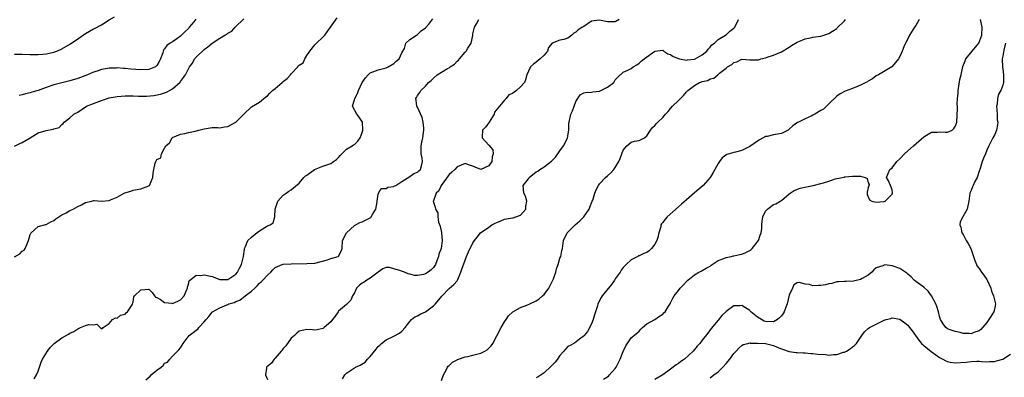
# Model space of a CAD drawing. Units: inches. Extents: x 2553000 to 2556000, y 1524000 to 1527000.
# Drawn here: x 2553420 to 2553669, y 1524474 to 1524565 of the extents above; entities that cross this region are included whole.
import ezdxf

# ---------------------------------------------------------------- set-up
doc = ezdxf.new("R2010")
doc.units = ezdxf.units.IN
doc.header["$MEASUREMENT"] = 0
doc.layers.add('LD25531524_2ft', color=254, linetype='Continuous')

msp = doc.modelspace()

# ---------------------------------------------------------------- linework, layer by layer
at = {"layer": 'LD25531524_2ft'}
for points, elevation in [([(2553419, 1524556.2), (2553421, 1524556.19), (2553423, 1524556.11), (2553424.09, 1524556.09), (2553425, 1524556.11), (2553426.17, 1524556.17), (2553427, 1524556.26), (2553428.6, 1524556.6), (2553429, 1524556.69), (2553429.77, 1524557), (2553431, 1524557.55), (2553433.16, 1524558.84), (2553435, 1524560.1), (2553437, 1524561.43), (2553438.01, 1524561.99), (2553439, 1524562.58), (2553439.29, 1524562.71), (2553441, 1524563.66), (2553443, 1524564.87), (2553444.31, 1524565.69)], 8614), ([(2553419, 1524504.92), (2553420.38, 1524505.62), (2553421, 1524506.3), (2553421.45, 1524506.55), (2553421.71, 1524507), (2553422.22, 1524508.22), (2553422.6, 1524509), (2553423, 1524510.58), (2553423.12, 1524510.88), (2553423.22, 1524511), (2553425, 1524512.55), (2553426.92, 1524513.08), (2553427, 1524513.09), (2553428.23, 1524513.77), (2553429, 1524514.14), (2553429.49, 1524514.51), (2553430.25, 1524515), (2553431, 1524515.53), (2553432.07, 1524516.07), (2553433, 1524516.59), (2553433.84, 1524517), (2553435, 1524517.63), (2553435.93, 1524518.07), (2553437, 1524518.65), (2553438.55, 1524519), (2553439, 1524519.16), (2553439.19, 1524519.19), (2553441.03, 1524519.03), (2553443, 1524519.2), (2553443.3, 1524519.3), (2553445, 1524520.03), (2553446.77, 1524521), (2553446.93, 1524521.07), (2553448.46, 1524521.54), (2553449, 1524521.75), (2553450.07, 1524521.93), (2553451, 1524522.14), (2553451.62, 1524522.38), (2553453, 1524522.84), (2553453.17, 1524523), (2553454.02, 1524525), (2553454.12, 1524526.12), (2553454.26, 1524527), (2553454.64, 1524528.64), (2553454.76, 1524529), (2553455, 1524529.52), (2553456, 1524530), (2553456.22, 1524531), (2553457, 1524532.38), (2553457.32, 1524533), (2553458.26, 1524533.74), (2553458.91, 1524535), (2553459, 1524535.07), (2553461, 1524535.93), (2553462.15, 1524536.15), (2553463, 1524536.35), (2553464.72, 1524536.72), (2553465.64, 1524537), (2553467, 1524537.34), (2553469, 1524537.62), (2553470.36, 1524537.64), (2553471, 1524537.59), (2553472.17, 1524537.83), (2553473, 1524537.88), (2553473.72, 1524538.28), (2553475, 1524538.97), (2553477, 1524540.99), (2553479, 1524542.84), (2553481, 1524544.04), (2553482.6, 1524545.4), (2553483, 1524545.69), (2553483.65, 1524546.35), (2553484.31, 1524547), (2553485, 1524547.53), (2553486.72, 1524549), (2553487, 1524549.26), (2553487.98, 1524550.02), (2553488.83, 1524551), (2553489, 1524551.24), (2553490.66, 1524553), (2553490.79, 1524553.21), (2553491, 1524553.46), (2553492.02, 1524553.98), (2553492.43, 1524555), (2553493, 1524555.83), (2553493.75, 1524557), (2553495, 1524558.55), (2553495.22, 1524558.78), (2553495.39, 1524559), (2553497, 1524560.52), (2553497.48, 1524561), (2553498.14, 1524561.86), (2553498.97, 1524563), (2553500.6, 1524565.4)], 8608), ([(2553419, 1524532.93), (2553420.38, 1524533.62), (2553421, 1524533.85), (2553423.01, 1524534.99), (2553425, 1524536.28), (2553427, 1524536.91), (2553428.81, 1524537.18), (2553429, 1524537.3), (2553430.34, 1524537.66), (2553431, 1524538.43), (2553431.37, 1524538.63), (2553431.62, 1524539), (2553433, 1524540.06), (2553434.01, 1524541), (2553434.67, 1524541.33), (2553435, 1524541.53), (2553437.22, 1524543), (2553439, 1524543.75), (2553441, 1524544.48), (2553443, 1524545.12), (2553445, 1524545.5), (2553447, 1524545.63), (2553449, 1524545.62), (2553450.42, 1524545.58), (2553452.41, 1524545.59), (2553454.26, 1524545.74), (2553455.93, 1524546.06), (2553457, 1524546.4), (2553457.43, 1524546.57), (2553459, 1524547.41), (2553460.9, 1524549.1), (2553461, 1524549.26), (2553462.31, 1524551), (2553463.33, 1524553), (2553464.07, 1524553.93), (2553464.59, 1524555), (2553465, 1524555.48), (2553467, 1524557.4), (2553467.95, 1524558.05), (2553469, 1524559), (2553471, 1524560.22), (2553472.2, 1524561), (2553472.73, 1524561.27), (2553473, 1524561.48), (2553473.96, 1524562.04), (2553474.82, 1524563), (2553477, 1524565.13)], 8610), ([(2553464.93, 1524565.07), (2553464.42, 1524564.42), (2553463.24, 1524563), (2553463, 1524562.73), (2553462.12, 1524561.88), (2553461.28, 1524561), (2553461, 1524560.74), (2553460.12, 1524560.12), (2553459, 1524559.36), (2553458.38, 1524559), (2553457.57, 1524558.43), (2553457, 1524557.55), (2553456.73, 1524557.27), (2553456.52, 1524556.52), (2553455.97, 1524555), (2553455.64, 1524554.36), (2553455, 1524553.3), (2553454.86, 1524553.14), (2553454.67, 1524553), (2553453, 1524552.35), (2553451, 1524552.23), (2553448.44, 1524552.44), (2553447, 1524552.6), (2553446.6, 1524552.6), (2553445, 1524552.73), (2553444.7, 1524552.7), (2553443, 1524552.67), (2553442.57, 1524552.57), (2553441, 1524552.32), (2553439.91, 1524551.91), (2553439, 1524551.63), (2553437.52, 1524551), (2553435, 1524550.07), (2553433, 1524549.44), (2553429, 1524548.4), (2553427, 1524547.75), (2553425, 1524547.03), (2553423.44, 1524546.56), (2553423, 1524546.39), (2553421.84, 1524546.16), (2553421, 1524545.92), (2553420.23, 1524545.77)], 8612), ([(2553423.98, 1524474.02), (2553424.62, 1524475), (2553425, 1524475.97), (2553425.32, 1524477), (2553425.76, 1524478.24), (2553426.08, 1524479), (2553427.35, 1524481), (2553428.03, 1524481.97), (2553429.07, 1524482.94), (2553431, 1524484.41), (2553432.08, 1524485), (2553432.69, 1524485.31), (2553433, 1524485.54), (2553434.04, 1524485.96), (2553435, 1524486.69), (2553435.24, 1524486.76), (2553435.71, 1524487), (2553437, 1524487.52), (2553437.79, 1524487.79), (2553439, 1524487.68), (2553439.85, 1524487.85), (2553440.65, 1524487), (2553441, 1524486.73), (2553441.24, 1524486.76), (2553441.44, 1524487), (2553443, 1524488.03), (2553443.82, 1524489), (2553444.57, 1524489.43), (2553445, 1524489.39), (2553445.85, 1524490.15), (2553447, 1524490.42), (2553447.28, 1524490.72), (2553447.63, 1524491), (2553448.79, 1524492.79), (2553448.9, 1524493), (2553448.89, 1524493.11), (2553449, 1524493.45), (2553449.2, 1524494.8), (2553449.37, 1524495), (2553451, 1524496.57), (2553453, 1524496.74), (2553453.86, 1524495.86), (2553454.41, 1524495), (2553454.72, 1524494.72), (2553455, 1524494.61), (2553455.94, 1524494.06), (2553457, 1524493.34), (2553458.86, 1524493.14), (2553459, 1524493.11), (2553460.32, 1524493.68), (2553461, 1524494.02), (2553461.92, 1524495), (2553462.6, 1524496.6), (2553462.76, 1524497), (2553462.75, 1524497.25), (2553463, 1524498.02), (2553463.2, 1524498.8), (2553465, 1524500.27), (2553466.19, 1524500.19), (2553467, 1524500.32), (2553469, 1524499.91), (2553471, 1524499.19), (2553471.17, 1524499.17), (2553473, 1524499.2), (2553473.51, 1524499.51), (2553475, 1524500.49), (2553475.43, 1524501), (2553475.93, 1524502.07), (2553476.45, 1524503), (2553476.98, 1524504.98), (2553477.16, 1524506.84), (2553477.21, 1524507), (2553477.48, 1524507.48), (2553478.01, 1524509), (2553479, 1524509.84), (2553479.59, 1524510.41), (2553480.33, 1524511), (2553481, 1524511.51), (2553482.36, 1524512.36), (2553483, 1524512.71), (2553483.72, 1524513), (2553484.49, 1524513.52), (2553484.91, 1524515), (2553484.99, 1524517.01), (2553485.63, 1524519), (2553487, 1524520.48), (2553487.73, 1524521), (2553488.44, 1524521.56), (2553489, 1524521.9), (2553489.59, 1524522.41), (2553491, 1524523.58), (2553492.24, 1524525), (2553492.62, 1524525.38), (2553493, 1524525.58), (2553494.89, 1524527), (2553497, 1524527.86), (2553499, 1524528.54), (2553499.74, 1524529), (2553500.46, 1524529.54), (2553501, 1524530.08), (2553501.42, 1524530.58), (2553501.83, 1524531), (2553503, 1524532.13), (2553504.43, 1524533), (2553504.77, 1524533.23), (2553505, 1524533.32), (2553505.83, 1524534.17), (2553506.45, 1524535), (2553507, 1524536.37), (2553507.16, 1524537), (2553507.01, 1524539.01), (2553506.24, 1524540.24), (2553505.64, 1524541), (2553504.54, 1524543), (2553505, 1524544.67), (2553505.07, 1524545), (2553505.77, 1524546.23), (2553506.08, 1524547), (2553507, 1524549.03), (2553507.77, 1524550.23), (2553508.49, 1524551), (2553509, 1524551.47), (2553509.7, 1524551.7), (2553511, 1524552.27), (2553512.66, 1524552.66), (2553513, 1524552.77), (2553513.54, 1524553), (2553515, 1524553.87), (2553515.6, 1524554.4), (2553516.31, 1524555), (2553517, 1524556.55), (2553517.29, 1524557), (2553517.64, 1524557.64), (2553518, 1524559), (2553519, 1524559.89), (2553520.68, 1524561), (2553521, 1524561.18), (2553521.89, 1524562.11), (2553523, 1524562.83), (2553523.83, 1524563.83), (2553524.86, 1524565.14)], 8606), ([(2553452.23, 1524473.77), (2553453.3, 1524474.7), (2553453.59, 1524475), (2553455, 1524476.23), (2553456.1, 1524477), (2553456.6, 1524477.4), (2553457, 1524477.95), (2553457.74, 1524478.26), (2553458.35, 1524479), (2553459, 1524479.73), (2553460.22, 1524481), (2553460.62, 1524481.38), (2553461, 1524481.88), (2553461.42, 1524482.58), (2553461.7, 1524483), (2553463.22, 1524485), (2553464.21, 1524485.79), (2553465, 1524486.38), (2553465.37, 1524486.63), (2553465.64, 1524487), (2553467, 1524488.43), (2553467.47, 1524489), (2553468.2, 1524489.8), (2553469, 1524490.9), (2553469.11, 1524491), (2553471, 1524492.02), (2553472.77, 1524492.77), (2553473, 1524492.85), (2553473.27, 1524493), (2553474.62, 1524493.38), (2553475, 1524493.56), (2553476.04, 1524493.96), (2553477.35, 1524495), (2553479, 1524496.25), (2553479.78, 1524497), (2553480.43, 1524497.57), (2553481, 1524498.27), (2553481.42, 1524498.58), (2553481.8, 1524499), (2553483, 1524500.29), (2553483.85, 1524501), (2553484.39, 1524501.61), (2553485, 1524502.23), (2553486.75, 1524503), (2553487, 1524503.08), (2553489, 1524503.15), (2553493, 1524503.2), (2553495, 1524503.33), (2553498.18, 1524504.18), (2553499, 1524504.46), (2553500.93, 1524505), (2553501, 1524505.06), (2553501.68, 1524506.32), (2553501.93, 1524507), (2553502.02, 1524509), (2553502.97, 1524511), (2553505, 1524512.81), (2553506.39, 1524513.61), (2553507, 1524513.79), (2553507.83, 1524514.17), (2553509.13, 1524514.87), (2553509.24, 1524515), (2553509.59, 1524515.59), (2553510.46, 1524517), (2553510.8, 1524518.8), (2553510.79, 1524519), (2553511, 1524520.76), (2553511.07, 1524521), (2553511.77, 1524522.23), (2553513, 1524522.16), (2553513.5, 1524522.5), (2553515, 1524522.7), (2553515.16, 1524522.84), (2553515.46, 1524523), (2553517, 1524524), (2553519, 1524525.24), (2553520, 1524526), (2553521, 1524526.35), (2553521.33, 1524526.67), (2553521.72, 1524527), (2553521.94, 1524527.94), (2553522.24, 1524529), (2553522.15, 1524529.85), (2553521.9, 1524531), (2553521.85, 1524531.85), (2553521.87, 1524533), (2553522.07, 1524533.93), (2553522.28, 1524535), (2553522.6, 1524537), (2553522.54, 1524537.46), (2553522.4, 1524539), (2553522.14, 1524540.14), (2553521, 1524542.76), (2553520.83, 1524543), (2553520.6, 1524544.6), (2553520.53, 1524545), (2553520.74, 1524545.26), (2553521, 1524545.71), (2553521.54, 1524546.46), (2553521.84, 1524547), (2553523, 1524548.08), (2553523.78, 1524549), (2553524.46, 1524549.54), (2553525, 1524550.15), (2553525.91, 1524551), (2553527, 1524551.67), (2553528.55, 1524552.55), (2553529, 1524552.78), (2553529.26, 1524553), (2553530.31, 1524553.69), (2553531, 1524554.41), (2553531.33, 1524554.67), (2553531.56, 1524555), (2553533, 1524556.7), (2553533.3, 1524557), (2553533.69, 1524557.69), (2553534.5, 1524559), (2553534.94, 1524560.94), (2553535, 1524561.33), (2553535.28, 1524562.72), (2553535.38, 1524563), (2553535.91, 1524563.91), (2553536.51, 1524565)], 8604), ([(2553571.99, 1524565), (2553571, 1524564.43), (2553569, 1524564.37), (2553567, 1524564.83), (2553565, 1524564.54), (2553563, 1524563.23), (2553562.73, 1524563), (2553561.62, 1524562.38), (2553561, 1524561.75), (2553560.49, 1524561.51), (2553559.96, 1524561), (2553559, 1524560.29), (2553557.94, 1524559.94), (2553557, 1524559.75), (2553555.01, 1524558.99), (2553554.13, 1524557.87), (2553553.84, 1524557), (2553553, 1524555.97), (2553551.98, 1524555), (2553551, 1524554.14), (2553550.31, 1524553.69), (2553549.55, 1524553), (2553549, 1524551.91), (2553548.61, 1524551), (2553548.27, 1524549.73), (2553548, 1524549), (2553547, 1524547.91), (2553545.99, 1524547), (2553545.38, 1524546.62), (2553545, 1524546.22), (2553544.1, 1524545.9), (2553543.36, 1524545), (2553543, 1524544.54), (2553540.47, 1524541.53), (2553540.37, 1524541), (2553539.07, 1524539), (2553539.05, 1524538.95), (2553538.21, 1524537.79), (2553537.44, 1524537), (2553537.29, 1524535.29), (2553537.28, 1524535), (2553539, 1524533.18), (2553539.98, 1524531.98), (2553540.07, 1524531), (2553539.82, 1524530.18), (2553539.75, 1524529), (2553539, 1524527.92), (2553537, 1524527.01), (2553535.58, 1524527.58), (2553535, 1524527.84), (2553534.1, 1524528.1), (2553533, 1524528.51), (2553531, 1524527.65), (2553530.38, 1524527), (2553529.65, 1524526.35), (2553529, 1524525.78), (2553526.92, 1524523), (2553526.38, 1524521.62), (2553525.65, 1524521), (2553525, 1524519.08), (2553524.96, 1524519), (2553525.44, 1524517.44), (2553525.52, 1524517), (2553526.07, 1524516.07), (2553526.1, 1524515), (2553526.3, 1524513.7), (2553526.68, 1524512.68), (2553527.04, 1524511.04), (2553527.04, 1524510.96), (2553527.22, 1524509), (2553526.92, 1524507), (2553526.39, 1524505.61), (2553526.3, 1524505), (2553525.88, 1524503.88), (2553525.54, 1524503), (2553525, 1524502.21), (2553524.4, 1524501.6), (2553523.62, 1524501), (2553523, 1524500.59), (2553522.44, 1524500.44), (2553521, 1524500.17), (2553520.18, 1524500.18), (2553519, 1524500.51), (2553518.56, 1524500.56), (2553517.69, 1524501), (2553517.18, 1524501.18), (2553516.52, 1524501.48), (2553513.77, 1524502.23), (2553513, 1524502.19), (2553512.16, 1524501.84), (2553511, 1524501.01), (2553509, 1524499.51), (2553508.14, 1524499), (2553507.47, 1524498.53), (2553507, 1524498.23), (2553506.26, 1524497.74), (2553505.56, 1524497), (2553505, 1524495.82), (2553504.51, 1524495), (2553504.06, 1524493.94), (2553503, 1524492.8), (2553501, 1524491.14), (2553500.87, 1524491), (2553500.13, 1524489.87), (2553499.49, 1524489), (2553499, 1524488.44), (2553497.38, 1524487), (2553497.16, 1524486.84), (2553497, 1524486.76), (2553495.6, 1524486.4), (2553495, 1524486.36), (2553494.42, 1524486.42), (2553493, 1524486.49), (2553491.76, 1524486.24), (2553491, 1524486.05), (2553490.41, 1524485.59), (2553489.82, 1524485), (2553489, 1524484.3), (2553487.62, 1524482.38), (2553487, 1524481.73), (2553486.72, 1524481.28), (2553486.51, 1524481), (2553485, 1524479.25), (2553484.73, 1524479), (2553484, 1524478), (2553482.75, 1524477), (2553482.73, 1524476.73), (2553482.49, 1524475), (2553483, 1524473.88)], 8602), ([(2553501.95, 1524474.05), (2553502.6, 1524475), (2553503, 1524475.44), (2553505, 1524476.81), (2553505.3, 1524477), (2553506.5, 1524477.5), (2553507.75, 1524478.25), (2553508.34, 1524479), (2553509, 1524479.71), (2553510.5, 1524481.5), (2553511, 1524482.22), (2553511.45, 1524482.55), (2553511.85, 1524483), (2553513, 1524483.89), (2553515, 1524484.83), (2553516.41, 1524485.59), (2553517, 1524486.08), (2553517.87, 1524487), (2553519, 1524488.52), (2553519.42, 1524489), (2553520.31, 1524489.69), (2553521, 1524489.99), (2553521.62, 1524490.38), (2553523, 1524491.02), (2553525, 1524492.53), (2553525.51, 1524493), (2553527.08, 1524494.92), (2553529, 1524496.9), (2553530.13, 1524497.87), (2553531, 1524498.85), (2553531.1, 1524499), (2553531.18, 1524499.18), (2553531.96, 1524501), (2553532.21, 1524501.79), (2553533, 1524504.09), (2553533.35, 1524505), (2553533.86, 1524506.14), (2553535, 1524508.46), (2553535.36, 1524509), (2553536.09, 1524509.91), (2553536.9, 1524511), (2553539, 1524512.42), (2553539.76, 1524513), (2553540.6, 1524513.4), (2553541, 1524513.62), (2553542, 1524514), (2553543, 1524514.42), (2553543.47, 1524514.53), (2553545, 1524514.77), (2553545.19, 1524514.81), (2553545.85, 1524515), (2553547, 1524515.49), (2553548.35, 1524517), (2553548.39, 1524517.61), (2553548.6, 1524519), (2553548.25, 1524520.25), (2553547.9, 1524521), (2553547.72, 1524523), (2553549, 1524524.65), (2553549.22, 1524525), (2553551, 1524526.39), (2553551.38, 1524526.62), (2553551.92, 1524527), (2553553, 1524527.72), (2553554.88, 1524529.12), (2553555, 1524529.27), (2553555.85, 1524530.15), (2553556.42, 1524531), (2553557, 1524531.73), (2553557.93, 1524533), (2553558.78, 1524534.78), (2553558.9, 1524535), (2553559.23, 1524537), (2553559.27, 1524538.73), (2553559.29, 1524539), (2553559.79, 1524541), (2553560.17, 1524541.83), (2553560.6, 1524543), (2553561, 1524544.21), (2553562.07, 1524545.93), (2553563, 1524546.4), (2553563.46, 1524546.54), (2553565, 1524546.57), (2553565.34, 1524546.66), (2553567, 1524546.87), (2553567.32, 1524547), (2553569, 1524547.86), (2553570.59, 1524549), (2553571, 1524549.68), (2553571.66, 1524550.34), (2553573, 1524551.62), (2553574.14, 1524552.14), (2553575, 1524552.6), (2553575.55, 1524553), (2553576.48, 1524553.52), (2553577, 1524553.89), (2553577.58, 1524554.42), (2553578.34, 1524555), (2553581, 1524556.96), (2553583, 1524557.22), (2553583.27, 1524557), (2553584.31, 1524556.31), (2553585, 1524556.16), (2553585.65, 1524555.65), (2553587, 1524555.07), (2553587.26, 1524555), (2553589, 1524554.7), (2553589.25, 1524554.75), (2553591, 1524554.94), (2553591.16, 1524555), (2553593, 1524556.04), (2553594.19, 1524557), (2553594.51, 1524557.49), (2553595, 1524557.97), (2553595.43, 1524558.57), (2553596.07, 1524559), (2553597, 1524559.92), (2553598.88, 1524561), (2553598.94, 1524561.06), (2553599, 1524561.07), (2553599.95, 1524562.05), (2553601, 1524562.8), (2553601.2, 1524563), (2553602.17, 1524565)], 8600), ([(2553527, 1524473.62), (2553527.54, 1524475), (2553528.23, 1524476.23), (2553528.58, 1524477), (2553528.75, 1524477.25), (2553529, 1524477.39), (2553529.79, 1524478.21), (2553531, 1524478.8), (2553531.11, 1524478.89), (2553531.36, 1524479), (2553533, 1524479.61), (2553533.7, 1524479.7), (2553535, 1524480.04), (2553536.34, 1524480.34), (2553537, 1524480.51), (2553538.02, 1524481), (2553538.6, 1524481.4), (2553539, 1524481.78), (2553539.59, 1524482.41), (2553540.01, 1524483), (2553541, 1524484.91), (2553542.11, 1524487), (2553543, 1524488.48), (2553543.38, 1524489), (2553544.01, 1524489.99), (2553545.08, 1524491), (2553547, 1524492.05), (2553548.64, 1524492.64), (2553549.35, 1524493), (2553551, 1524493.77), (2553551.72, 1524494.28), (2553552.58, 1524495), (2553553, 1524495.39), (2553554.21, 1524497), (2553555.15, 1524498.85), (2553555.37, 1524499.37), (2553555.95, 1524501), (2553556.11, 1524501.89), (2553556.56, 1524503), (2553557, 1524504.59), (2553557.19, 1524505), (2553557.49, 1524506.51), (2553557.61, 1524507), (2553557.72, 1524507.72), (2553557.87, 1524509), (2553558.84, 1524511), (2553560.88, 1524513), (2553562.01, 1524513.99), (2553563.06, 1524515), (2553564.39, 1524517), (2553564.55, 1524517.45), (2553565.18, 1524519), (2553565.28, 1524519.28), (2553565.81, 1524521), (2553566.14, 1524521.86), (2553566.73, 1524523), (2553567, 1524523.37), (2553568.51, 1524525), (2553569, 1524525.39), (2553569.87, 1524526.13), (2553570.63, 1524527), (2553571, 1524527.52), (2553571.9, 1524529), (2553572.23, 1524529.77), (2553572.65, 1524531), (2553573, 1524531.92), (2553573.88, 1524533), (2553575, 1524533.89), (2553575.85, 1524534.15), (2553577, 1524534.31), (2553578.35, 1524535), (2553579, 1524535.57), (2553579.93, 1524537), (2553580.4, 1524537.6), (2553581, 1524538.16), (2553581.38, 1524538.62), (2553581.75, 1524539), (2553583, 1524540.18), (2553583.73, 1524541), (2553584.35, 1524541.65), (2553585, 1524542.46), (2553585.48, 1524543), (2553587, 1524544.5), (2553588.24, 1524545.76), (2553589, 1524546.65), (2553589.18, 1524546.82), (2553589.34, 1524547), (2553591, 1524548.27), (2553592.26, 1524549), (2553592.81, 1524549.19), (2553593, 1524549.28), (2553594.43, 1524549.57), (2553595, 1524549.93), (2553595.9, 1524550.1), (2553596.9, 1524551), (2553597, 1524551.05), (2553597.37, 1524551.37), (2553599, 1524552.65), (2553599.41, 1524553), (2553600.44, 1524553.56), (2553601, 1524554.13), (2553601.72, 1524554.28), (2553603, 1524554.9), (2553605, 1524554.81), (2553605.22, 1524554.78), (2553607, 1524554.75), (2553607.22, 1524554.78), (2553607.82, 1524555), (2553609, 1524555.28), (2553609.45, 1524555.45), (2553611, 1524555.99), (2553613, 1524556.79), (2553615, 1524557.97), (2553615.57, 1524558.43), (2553617, 1524559.25), (2553617.4, 1524559.4), (2553619, 1524560.09), (2553620.35, 1524560.35), (2553621, 1524560.49), (2553623, 1524560.77), (2553623.77, 1524561), (2553625, 1524561.45), (2553625.97, 1524562.03), (2553627, 1524562.73), (2553627.15, 1524562.85), (2553629, 1524564.68), (2553629.25, 1524565)], 8598), ([(2553647.87, 1524565), (2553647, 1524563.43), (2553646.68, 1524563), (2553645.43, 1524561), (2553643.97, 1524558.03), (2553643.6, 1524557), (2553643, 1524555.61), (2553642.67, 1524555), (2553641.91, 1524554.09), (2553640.96, 1524553.04), (2553637.57, 1524551), (2553637, 1524550.68), (2553636.02, 1524549.98), (2553635, 1524549.41), (2553634.76, 1524549.24), (2553634.33, 1524549), (2553633, 1524548.32), (2553631, 1524547.54), (2553629.14, 1524546.86), (2553627.85, 1524546.15), (2553627, 1524545.57), (2553625, 1524543.64), (2553624.4, 1524543), (2553623.68, 1524542.32), (2553623, 1524541.94), (2553621.47, 1524541), (2553621, 1524540.75), (2553620.51, 1524540.51), (2553619, 1524539.85), (2553617.37, 1524539), (2553617.12, 1524538.88), (2553615.93, 1524538.07), (2553615, 1524537.18), (2553614.75, 1524537), (2553613, 1524536.15), (2553611, 1524535.75), (2553609.4, 1524535.4), (2553609, 1524535.35), (2553607.5, 1524534.5), (2553607, 1524534.2), (2553605, 1524532.79), (2553603, 1524531.82), (2553601.4, 1524531.4), (2553601, 1524531.32), (2553599.81, 1524531), (2553599.2, 1524530.8), (2553598.02, 1524529.98), (2553597.32, 1524529), (2553597, 1524528.53), (2553596.2, 1524527), (2553595.76, 1524526.24), (2553594.99, 1524525.01), (2553593.19, 1524523), (2553591, 1524521.13), (2553589, 1524519.35), (2553587.78, 1524518.22), (2553587, 1524517.58), (2553584.15, 1524515), (2553583.59, 1524514.41), (2553583, 1524513.59), (2553582.72, 1524513.28), (2553582.55, 1524513), (2553582.51, 1524512.51), (2553582, 1524511), (2553581.76, 1524509.76), (2553581.5, 1524509), (2553581, 1524508.1), (2553580.15, 1524507), (2553579.54, 1524506.46), (2553579, 1524506), (2553578.23, 1524505.77), (2553577, 1524505.15), (2553576.88, 1524505.12), (2553576.67, 1524505), (2553575, 1524504.16), (2553573.77, 1524503), (2553573, 1524502.17), (2553572.5, 1524501.5), (2553572.19, 1524501), (2553571, 1524499.3), (2553570.82, 1524499), (2553570.06, 1524497.94), (2553567.65, 1524495), (2553567.39, 1524494.61), (2553566.57, 1524493), (2553566.5, 1524492.5), (2553566.02, 1524491), (2553565.75, 1524490.25), (2553565.43, 1524489), (2553565, 1524487.98), (2553563.96, 1524486.04), (2553563.09, 1524485), (2553563, 1524484.84), (2553562.4, 1524484.4), (2553561, 1524483.26), (2553560.5, 1524483), (2553559.58, 1524482.42), (2553559, 1524482.19), (2553558.43, 1524481.57), (2553558.01, 1524481), (2553557, 1524479.94), (2553556.38, 1524479), (2553555.79, 1524478.21), (2553555, 1524477.47), (2553554.78, 1524477.22), (2553553, 1524475.58), (2553551.48, 1524474.52), (2553551, 1524474.24)], 8596), ([(2553568.05, 1524473.95), (2553569.27, 1524474.73), (2553569.56, 1524475), (2553571, 1524476.64), (2553571.23, 1524477), (2553572.23, 1524479), (2553573, 1524480.96), (2553573.64, 1524482.36), (2553575, 1524484.37), (2553576.45, 1524485.55), (2553577, 1524486.08), (2553577.44, 1524486.56), (2553577.91, 1524487), (2553579, 1524487.96), (2553581, 1524489.05), (2553582.14, 1524489.86), (2553583, 1524490.42), (2553583.28, 1524490.72), (2553583.58, 1524491), (2553584.66, 1524492.66), (2553584.86, 1524493), (2553585, 1524493.25), (2553585.56, 1524494.44), (2553585.92, 1524495), (2553587, 1524496.39), (2553587.44, 1524497), (2553588.21, 1524497.79), (2553589, 1524498.67), (2553589.32, 1524499), (2553591, 1524500.38), (2553592.1, 1524501), (2553592.69, 1524501.31), (2553593, 1524501.44), (2553593.97, 1524502.03), (2553595, 1524502.56), (2553595.22, 1524502.78), (2553595.53, 1524503), (2553597, 1524503.97), (2553598.48, 1524504.48), (2553599, 1524504.76), (2553600.28, 1524505), (2553600.87, 1524505.13), (2553601, 1524505.12), (2553602.5, 1524505.5), (2553603, 1524505.56), (2553604, 1524506), (2553605, 1524506.53), (2553605.29, 1524506.71), (2553605.58, 1524507), (2553607.22, 1524509), (2553607.64, 1524510.36), (2553607.9, 1524511), (2553608.04, 1524512.04), (2553608.06, 1524513), (2553608.11, 1524513.89), (2553608.35, 1524515), (2553609, 1524516.44), (2553609.5, 1524517), (2553610.33, 1524517.67), (2553611, 1524518.11), (2553611.64, 1524518.36), (2553612.74, 1524519), (2553613, 1524519.19), (2553615, 1524520.86), (2553616.27, 1524521.73), (2553617.72, 1524522.28), (2553619.36, 1524522.64), (2553621.03, 1524522.97), (2553623, 1524523.44), (2553623.67, 1524523.67), (2553625, 1524524.08), (2553626.62, 1524524.62), (2553627, 1524524.72), (2553628.9, 1524525.1), (2553629, 1524525.14), (2553629.17, 1524525.17), (2553631, 1524525.34), (2553632.71, 1524525.29), (2553633, 1524525.32), (2553634.18, 1524525), (2553634.72, 1524524.72), (2553635, 1524523.6), (2553635.23, 1524523.23), (2553635.16, 1524523), (2553635.11, 1524522.89), (2553635, 1524522.45), (2553634.69, 1524521.31), (2553634.71, 1524520.71), (2553635, 1524520.11), (2553635.32, 1524519.32), (2553635.87, 1524519), (2553637, 1524518.76), (2553638.87, 1524518.87), (2553639, 1524518.91), (2553639.24, 1524519), (2553641, 1524520.74), (2553641.15, 1524521), (2553641, 1524521.89), (2553640.59, 1524523), (2553640.11, 1524524.11), (2553639.61, 1524525), (2553640.01, 1524525.99), (2553640.44, 1524527), (2553641, 1524527.47), (2553642.25, 1524529), (2553643, 1524529.72), (2553644.16, 1524531), (2553645, 1524531.71), (2553646.41, 1524533), (2553647.81, 1524534.19), (2553649, 1524535.32), (2553649.69, 1524535.69), (2553651, 1524536.46), (2553652.48, 1524536.48), (2553653, 1524536.55), (2553654.42, 1524536.42), (2553655, 1524536.42), (2553656.18, 1524537), (2553656.63, 1524537.37), (2553657, 1524537.86), (2553657.29, 1524538.71), (2553657.37, 1524539), (2553657.56, 1524542.44), (2553657.53, 1524543), (2553657.45, 1524543.45), (2553657.57, 1524545), (2553657.72, 1524546.28), (2553657.69, 1524547), (2553658.18, 1524549.82), (2553658.52, 1524551), (2553658.94, 1524553.06), (2553659.47, 1524554.53), (2553659.68, 1524555), (2553661.23, 1524557), (2553662.96, 1524559), (2553663.75, 1524561), (2553663.76, 1524563), (2553663.4, 1524565)], 8594), ([(2553669.71, 1524559), (2553669.25, 1524557.25), (2553669, 1524555.68), (2553668.87, 1524555), (2553668.94, 1524552.94), (2553669, 1524552.51), (2553669.17, 1524551), (2553669.19, 1524549), (2553669, 1524548.34), (2553668.53, 1524547), (2553667.96, 1524546.04), (2553667.71, 1524545), (2553667.55, 1524543.55), (2553667.42, 1524543), (2553667.56, 1524541), (2553667.62, 1524539.62), (2553667.73, 1524539), (2553667.69, 1524538.31), (2553667.43, 1524537), (2553667, 1524535.91), (2553666.52, 1524535), (2553665.95, 1524534.05), (2553665.5, 1524533), (2553665, 1524531.92), (2553664.62, 1524531), (2553664.12, 1524529.88), (2553663.82, 1524529), (2553663.25, 1524527.25), (2553663.17, 1524527), (2553663.15, 1524526.85), (2553662.53, 1524525), (2553661.98, 1524523.98), (2553661.52, 1524523), (2553661.36, 1524522.64), (2553661, 1524521.7), (2553660.79, 1524521.21), (2553660.68, 1524521), (2553660.42, 1524519), (2553660.17, 1524517.83), (2553659.97, 1524517), (2553659, 1524515.17), (2553658.87, 1524515), (2553658.24, 1524513.76), (2553658.15, 1524513), (2553658.37, 1524512.37), (2553658.68, 1524511), (2553659, 1524510.52), (2553659.79, 1524509), (2553660.25, 1524508.25), (2553660.91, 1524507), (2553661, 1524506.77), (2553661.95, 1524503.95), (2553662.34, 1524503), (2553662.56, 1524502.56), (2553663, 1524501.95), (2553663.64, 1524501), (2553664.22, 1524500.23), (2553665, 1524499.13), (2553665.07, 1524499), (2553665.97, 1524497), (2553666.19, 1524496.19), (2553666.7, 1524495), (2553667, 1524493.67), (2553667.13, 1524493), (2553667, 1524492.06), (2553666.77, 1524491), (2553665.49, 1524489), (2553665, 1524488.32), (2553663.48, 1524486.52), (2553663, 1524486.18), (2553661.72, 1524485.72), (2553661, 1524485.42), (2553660.53, 1524485.47), (2553659, 1524485.52), (2553658.23, 1524485.77), (2553657, 1524485.99), (2553655.45, 1524486.55), (2553655, 1524486.69), (2553654.58, 1524487), (2553653.92, 1524487.92), (2553653.25, 1524489), (2553653, 1524489.76), (2553652.74, 1524491), (2553652.32, 1524492.32), (2553652.04, 1524493), (2553651.01, 1524495.01), (2553650.17, 1524496.17), (2553649, 1524497.23), (2553648.21, 1524497.79), (2553647, 1524498.7), (2553646.63, 1524499), (2553645.83, 1524499.83), (2553645, 1524500.49), (2553644.74, 1524500.74), (2553643, 1524501.98), (2553641.57, 1524502.43), (2553641, 1524502.65), (2553639.15, 1524502.85), (2553639, 1524502.83), (2553638.65, 1524502.65), (2553637, 1524502.12), (2553636.39, 1524501.61), (2553635.91, 1524501), (2553635, 1524500.22), (2553633.45, 1524499.45), (2553633, 1524499.17), (2553631.28, 1524498.72), (2553629.38, 1524498.62), (2553629, 1524498.63), (2553627.44, 1524498.56), (2553627, 1524498.56), (2553625.8, 1524498.19), (2553625, 1524498.07), (2553624.18, 1524497.82), (2553623, 1524497.61), (2553622.36, 1524497.64), (2553621, 1524497.57), (2553620.13, 1524497.87), (2553619, 1524498), (2553617.6, 1524498.4), (2553617, 1524498.33), (2553616.18, 1524497.82), (2553615.83, 1524497), (2553615, 1524495.21), (2553614.43, 1524493), (2553614.14, 1524492.14), (2553613.72, 1524491), (2553613.47, 1524490.53), (2553613, 1524489.95), (2553612.54, 1524489.46), (2553612.03, 1524489), (2553611, 1524488.48), (2553609, 1524488.54), (2553608.65, 1524488.65), (2553607.95, 1524489), (2553607, 1524489.66), (2553605.28, 1524491), (2553605.15, 1524491.15), (2553605, 1524491.28), (2553603, 1524492.56), (2553602.51, 1524492.51), (2553601, 1524492.47), (2553599, 1524491.05), (2553597.98, 1524490.02), (2553597, 1524488.85), (2553595.26, 1524486.74), (2553594.38, 1524485.62), (2553593, 1524483.82), (2553592.35, 1524483), (2553591.71, 1524482.29), (2553590.66, 1524481), (2553588.5, 1524479), (2553587.61, 1524478.39), (2553587, 1524477.92), (2553586.43, 1524477.57), (2553585, 1524476.46), (2553583, 1524475.02), (2553581, 1524473.88)], 8592), ([(2553595, 1524474.29), (2553595.91, 1524475), (2553597, 1524475.8), (2553598.18, 1524477), (2553599, 1524477.91), (2553599.95, 1524479), (2553601, 1524480.4), (2553601.56, 1524481), (2553602.23, 1524481.77), (2553603, 1524482.49), (2553603.32, 1524482.68), (2553604.56, 1524483), (2553605, 1524483.1), (2553605.08, 1524483.08), (2553607, 1524483.08), (2553609, 1524482.95), (2553611, 1524482.49), (2553611.96, 1524482.04), (2553613, 1524481.64), (2553614.76, 1524481), (2553615, 1524480.93), (2553616.72, 1524480.72), (2553617, 1524480.72), (2553618.58, 1524480.58), (2553619, 1524480.63), (2553620.43, 1524480.43), (2553621, 1524480.46), (2553622.27, 1524480.27), (2553624.14, 1524480.14), (2553625, 1524480.03), (2553626.18, 1524480.18), (2553627, 1524480.18), (2553628.74, 1524480.74), (2553629, 1524480.8), (2553629.46, 1524481), (2553630.42, 1524481.58), (2553631, 1524482.12), (2553631.52, 1524482.48), (2553632.05, 1524483), (2553633, 1524484.5), (2553633.34, 1524485), (2553634.05, 1524485.95), (2553635, 1524486.77), (2553635.29, 1524487), (2553638.7, 1524488.7), (2553639, 1524488.83), (2553639.53, 1524489), (2553640.69, 1524489.31), (2553641, 1524489.43), (2553643, 1524489.12), (2553644.22, 1524488.22), (2553645, 1524487.59), (2553645.27, 1524487.27), (2553645.45, 1524487), (2553646.13, 1524486.13), (2553647.78, 1524483.78), (2553648.43, 1524483), (2553649, 1524482.47), (2553650.93, 1524480.93), (2553652.09, 1524480.09), (2553653, 1524479.46), (2553653.89, 1524479), (2553654.57, 1524478.57), (2553655, 1524478.37), (2553655.73, 1524478.27), (2553657, 1524478.05), (2553659.74, 1524478.26), (2553661, 1524478.41), (2553662.46, 1524478.46), (2553663, 1524478.46), (2553663.6, 1524478.4), (2553665, 1524478.34), (2553665.63, 1524478.37), (2553667, 1524478.41), (2553667.42, 1524478.58), (2553669, 1524479.03), (2553671, 1524480.25)], 8590)]:
    msp.add_lwpolyline(points, dxfattribs=dict(at, elevation=elevation))

doc.saveas('drawing.dxf')
